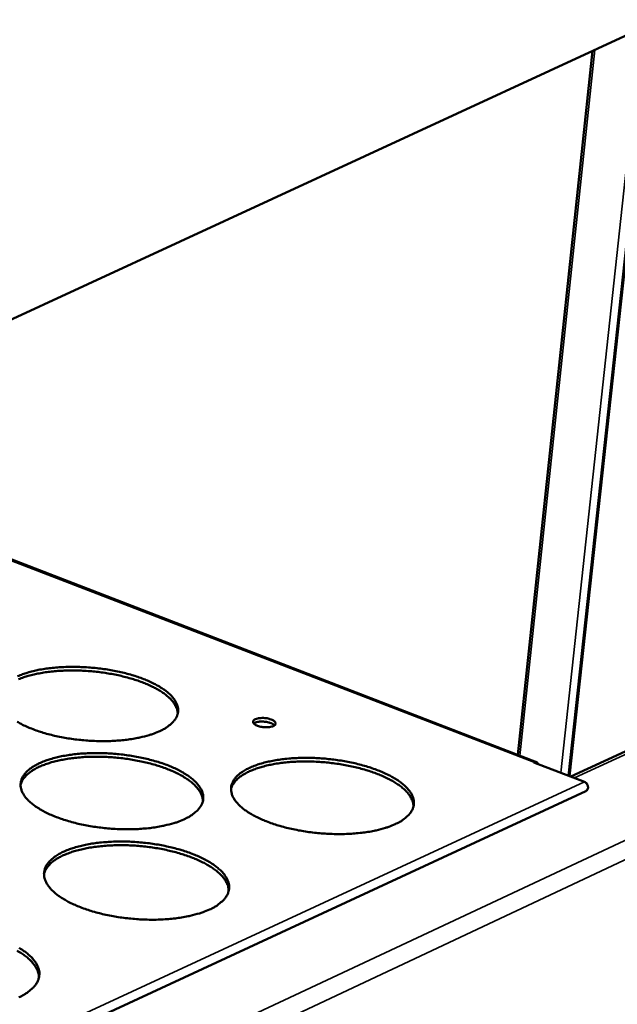
# Model space of a CAD drawing. Units: millimetres. Extents: x 65 to 5840, y 100 to 4100.
# Drawn here: x 5589 to 5671, y 3647 to 3782 of the extents above; entities that cross this region are included whole.
import ezdxf

# ---------------------------------------------------------------- set-up
doc = ezdxf.new("R2010")
doc.units = ezdxf.units.MM
doc.header["$LTSCALE"] = 20
doc.layers.add('Visible (ISO)', color=7, linetype='Continuous', lineweight=50)
doc.layers.add('Visible Narrow (ISO)', color=7, linetype='Continuous', lineweight=35)

msp = doc.modelspace()

# ---------------------------------------------------------------- linework, layer by layer
at = {"layer": 'Visible (ISO)'}
for p, q in [((5454.62, 3678.85), (5696.8, 3790.74)), ((5664.73, 3677.92), (5675.93, 3781.1)), ((5664.84, 3677.88), (5676.06, 3781.16)), ((5657.75, 3680.78), (5668.01, 3777.44)), ((5660.31, 3679.8), (5549.32, 3722.61)), ((5676.91, 3683.28), (5665.04, 3677.8)), ((5659.95, 3679.76), (5659.95, 3679.77)), ((5659.96, 3679.76), (5659.95, 3679.76)), ((5659.95, 3679.76), (5659.95, 3679.76)), ((5659.96, 3679.76), (5666.92, 3677.08)), ((5667.11, 3675.82), (5520.99, 3608.08))]:
    msp.add_line(p, q, dxfattribs=at)
at = {"layer": 'Visible (ISO)', "flags": 128}
for points in [[(5702.5, 3751.26, 0.000017), (5698.38, 3733.26, 0.001038)], [(5703.29, 3750.98, 0.000017), (5699.16, 3732.98, 0.001038)], [(5589.04, 3691.59, -0.013708), (5589.74, 3691.86, -0.015575), (5590.37, 3692.07, -0.01116), (5591.17, 3692.29, -0.012393), (5591.89, 3692.45, -0.009558), (5592.77, 3692.6, -0.010352), (5593.59, 3692.71, -0.008568), (5594.52, 3692.8, -0.009056), (5595.41, 3692.85, -0.008014), (5596.37, 3692.88, -0.008275), (5597.3, 3692.87, -0.007805), (5598.28, 3692.83, -0.00788), (5599.24, 3692.76, -0.007913), (5600.19, 3692.67, -0.007813), (5601.15, 3692.54, -0.008352), (5602.07, 3692.38, -0.008062), (5603.02, 3692.19, -0.009191), (5603.87, 3691.99, -0.008666), (5604.77, 3691.74, -0.010567), (5605.55, 3691.5, -0.009722), (5606.38, 3691.19, -0.012728), (5607.06, 3690.91, -0.011422), (5607.8, 3690.56, -0.016101), (5608.37, 3690.25, -0.014132), (5609, 3689.86, -0.021362), (5609.46, 3689.53, -0.018581), (5609.95, 3689.11, -0.029339), (5610.29, 3688.76, -0.026112), (5610.62, 3688.32, -0.039932), (5610.84, 3687.95, -0.037637), (5611, 3687.52, -0.048974), (5611.08, 3687.13, -0.048372), (5611.08, 3686.73, -0.04805), (5611.01, 3686.33, -0.048609), (5610.86, 3685.96, -0.036993), (5610.61, 3685.57, -0.039286), (5610.33, 3685.24, -0.025636), (5610.14, 3685.06, -0.008438), (5609.51, 3684.57, -0.038683), (5609.1, 3684.31, -0.025424), (5608.43, 3683.99)], [(5611.04, 3686.45, 0.037403), (5610.98, 3686.94, 0.062991), (5610.88, 3687.22, 0.016662), (5610.6, 3687.76, 0.036321), (5610.44, 3688, 0.023592), (5610.09, 3688.42, 0.026693), (5609.73, 3688.76, 0.017179), (5609.23, 3689.16, 0.01969), (5608.77, 3689.48, 0.013308), (5608.14, 3689.85, 0.015064), (5607.56, 3690.15, 0.010896), (5606.83, 3690.49, 0.012066), (5606.16, 3690.76, 0.009359), (5605.34, 3691.05, 0.010122), (5604.58, 3691.28, 0.008393), (5603.7, 3691.52, 0.008871), (5602.86, 3691.72, 0.007838), (5601.94, 3691.9, 0.008103), (5601.05, 3692.05, 0.007606), (5600.11, 3692.17, 0.007699), (5599.18, 3692.27, 0.007667), (5598.25, 3692.33, 0.007599), (5597.3, 3692.37, 0.008029), (5596.39, 3692.38, 0.007791), (5595.46, 3692.36, 0.008743), (5594.59, 3692.31, 0.0083), (5593.68, 3692.23, 0.009919), (5592.88, 3692.13, 0.009203), (5592.02, 3691.98, 0.011753), (5591.3, 3691.83, 0.01065), (5590.51, 3691.63, 0.01458), (5589.89, 3691.44, 0.012918), (5589.19, 3691.18, 0.018939)], [(5608.43, 3683.99, -0.012843), (5607.57, 3683.65, -0.024762), (5607.1, 3683.5, -0.002464), (5605.82, 3683.17, -0.012597), (5605.57, 3683.12, -0.009693), (5604.68, 3682.96, -0.010498), (5603.86, 3682.85, -0.008674), (5602.92, 3682.76, -0.009169), (5602.03, 3682.7, -0.008103), (5601.05, 3682.68, -0.008369), (5600.11, 3682.68, -0.007889), (5599.13, 3682.72, -0.007967), (5598.16, 3682.79, -0.007999), (5597.19, 3682.89, -0.0079), (5596.22, 3683.02, -0.008449), (5595.29, 3683.18, -0.008159), (5594.34, 3683.37, -0.00931), (5593.48, 3683.58, -0.008783), (5592.57, 3683.83, -0.010726), (5591.79, 3684.08, -0.009873), (5590.96, 3684.39, -0.012952), (5590.28, 3684.67, -0.01163), (5589.54, 3685.03, -0.01643), (5588.97, 3685.34, -0.014441)], [(5621.72, 3685.7, -0.024647), (5622.03, 3685.8, -0.045235), (5622.21, 3685.83, -0.009376), (5622.65, 3685.86, -0.022877), (5622.83, 3685.86, -0.02028), (5623.14, 3685.83, -0.019184), (5623.47, 3685.78, -0.027322), (5623.71, 3685.71, -0.021358), (5624.02, 3685.6, -0.047856), (5624.21, 3685.49, -0.047321), (5624.38, 3685.36, -0.096865), (5624.47, 3685.22, -0.121476), (5624.49, 3685.09, -0.122285), (5624.45, 3684.96, -0.097799), (5624.34, 3684.85, -0.04821), (5624.15, 3684.74, -0.048347), (5623.94, 3684.67, -0.021492), (5623.62, 3684.61, -0.027506), (5623.37, 3684.59, -0.019197), (5623.04, 3684.59, -0.020347), (5622.73, 3684.61, -0.022829), (5622.45, 3684.66, -0.019347), (5622.12, 3684.75, -0.035094), (5621.91, 3684.83, -0.028402), (5621.65, 3684.96, -0.068338), (5621.5, 3685.09, -0.084248), (5621.41, 3685.23, -0.124798), (5621.4, 3685.32, -0.072155), (5621.43, 3685.49, -0.138024), (5621.54, 3685.62, -0.122039), (5621.72, 3685.7)], [(5624.33, 3684.84, 0.029546), (5624.14, 3685, 0.055574), (5624.02, 3685.07, 0.013064), (5623.69, 3685.2, 0.027218), (5623.53, 3685.25, 0.017964), (5623.23, 3685.31, 0.019798), (5622.96, 3685.35, 0.019566), (5622.67, 3685.36, 0.017949), (5622.37, 3685.36, 0.026534), (5622.2, 3685.34, 0.012395), (5621.85, 3685.27, 0.054), (5621.72, 3685.23, 0.028728), (5621.49, 3685.1)], [(5611.87, 3671.93, -0.013009), (5610.99, 3671.57, -0.025047), (5610.52, 3671.42, -0.002524), (5609.23, 3671.09, -0.012762), (5608.97, 3671.03, -0.009826), (5608.08, 3670.87, -0.01064), (5607.24, 3670.75, -0.008791), (5606.29, 3670.66, -0.009293), (5605.39, 3670.6, -0.00821), (5604.4, 3670.58, -0.00848), (5603.44, 3670.58, -0.007988), (5602.45, 3670.62, -0.008069), (5601.46, 3670.69, -0.008094), (5600.49, 3670.8, -0.007997), (5599.5, 3670.93, -0.008541), (5598.56, 3671.09, -0.008253), (5597.6, 3671.29, -0.009401), (5596.72, 3671.5, -0.008875), (5595.8, 3671.76, -0.010812), (5595.01, 3672.02, -0.009964), (5594.17, 3672.33, -0.01303), (5593.48, 3672.62, -0.011718), (5592.73, 3672.99, -0.016482), (5592.15, 3673.31, -0.014515), (5591.52, 3673.71, -0.021839), (5591.06, 3674.06, -0.0191), (5590.56, 3674.49, -0.029864), (5590.23, 3674.85, -0.02678), (5589.9, 3675.3, -0.040245), (5589.69, 3675.68, -0.038181), (5589.53, 3676.12, -0.048567), (5589.46, 3676.52, -0.04815), (5589.47, 3676.93, -0.046911), (5589.56, 3677.34, -0.047686), (5589.72, 3677.72, -0.035974), (5589.97, 3678.12, -0.038413), (5590.26, 3678.45, -0.025104), (5590.69, 3678.83, -0.02827), (5591.1, 3679.13, -0.018079), (5591.68, 3679.46, -0.020735), (5592.2, 3679.72, -0.013887), (5592.91, 3680, -0.015758), (5593.54, 3680.21, -0.01131), (5594.35, 3680.43, -0.012552), (5595.09, 3680.6, -0.009688), (5595.98, 3680.75, -0.01049), (5596.8, 3680.87, -0.008683), (5597.75, 3680.96, -0.009178), (5598.64, 3681.01, -0.008118), (5599.62, 3681.04, -0.008384), (5600.56, 3681.03, -0.007903), (5601.55, 3680.99, -0.007981), (5602.52, 3680.92, -0.008006), (5603.49, 3680.82, -0.007908), (5604.47, 3680.69, -0.008442), (5605.39, 3680.54, -0.008154), (5606.35, 3680.34, -0.009278), (5607.22, 3680.13, -0.008756), (5608.13, 3679.88, -0.010651), (5608.92, 3679.63, -0.00981), (5609.76, 3679.32, -0.012803), (5610.45, 3679.03, -0.011506), (5611.2, 3678.67, -0.01615), (5611.78, 3678.35, -0.014203), (5612.42, 3677.95, -0.021347), (5612.89, 3677.61, -0.018609), (5613.39, 3677.18, -0.029175), (5613.73, 3676.82, -0.026001), (5614.07, 3676.37, -0.0395), (5614.29, 3675.99, -0.037207), (5614.46, 3675.55, -0.048318), (5614.54, 3675.15, -0.047681), (5614.54, 3674.74, -0.0476), (5614.47, 3674.33, -0.048148), (5614.31, 3673.95, -0.037002), (5614.07, 3673.55, -0.039235), (5613.78, 3673.21, -0.025849), (5613.59, 3673.03, -0.008536), (5612.96, 3672.53, -0.038961), (5612.54, 3672.26, -0.025603), (5611.87, 3671.93)], [(5614.49, 3674.44, 0.037243), (5614.43, 3674.94, 0.062652), (5614.34, 3675.23, 0.016525), (5614.06, 3675.79, 0.036215), (5613.9, 3676.03, 0.023711), (5613.54, 3676.46, 0.026765), (5613.18, 3676.81, 0.017329), (5612.67, 3677.23, 0.01982), (5612.2, 3677.55, 0.013448), (5611.57, 3677.94, 0.015202), (5610.99, 3678.25, 0.011021), (5610.25, 3678.59, 0.012196), (5609.56, 3678.87, 0.009473), (5608.74, 3679.16, 0.01024), (5607.97, 3679.41, 0.008499), (5607.08, 3679.65, 0.00898), (5606.23, 3679.85, 0.007938), (5605.3, 3680.04, 0.008206), (5604.39, 3680.19, 0.007705), (5603.44, 3680.32, 0.007798), (5602.5, 3680.42, 0.007766), (5601.55, 3680.49, 0.007698), (5600.6, 3680.53, 0.008131), (5599.67, 3680.54, 0.007891), (5598.72, 3680.52, 0.008851), (5597.85, 3680.47, 0.008405), (5596.92, 3680.38, 0.010036), (5596.11, 3680.28, 0.009316), (5595.24, 3680.13, 0.01188), (5594.51, 3679.98, 0.010774), (5593.71, 3679.77, 0.014716), (5593.07, 3679.57, 0.013056), (5592.37, 3679.31, 0.019071), (5591.84, 3679.07, 0.016688), (5591.25, 3678.75, 0.025653), (5590.83, 3678.47, 0.022646), (5590.38, 3678.11, 0.0348), (5590.18, 3677.91, 0.015559), (5589.78, 3677.41, 0.060974), (5589.62, 3677.15, 0.035851), (5589.45, 3676.66)], [(5640.89, 3671.27, -0.01324), (5640.03, 3670.91, -0.02549), (5639.57, 3670.77, -0.002611), (5638.29, 3670.43, -0.012981), (5638.03, 3670.37, -0.00992), (5637.14, 3670.21, -0.010769), (5636.31, 3670.1, -0.008836), (5635.36, 3670, -0.009363), (5634.46, 3669.94, -0.008218), (5633.47, 3669.92, -0.008508), (5632.52, 3669.92, -0.007965), (5631.52, 3669.96, -0.008063), (5630.54, 3670.03, -0.008039), (5629.56, 3670.14, -0.00796), (5628.57, 3670.27, -0.008451), (5627.63, 3670.43, -0.008183), (5626.66, 3670.63, -0.009264), (5625.78, 3670.84, -0.008765), (5624.85, 3671.1, -0.010612), (5624.05, 3671.36, -0.009801), (5623.2, 3671.67, -0.012735), (5622.5, 3671.96, -0.011476), (5621.74, 3672.33, -0.016045), (5621.15, 3672.65, -0.014146), (5620.51, 3673.05, -0.021192), (5620.04, 3673.4, -0.018513), (5619.53, 3673.83, -0.02897), (5619.19, 3674.19, -0.025854), (5618.84, 3674.64, -0.039296), (5618.62, 3675.03, -0.037063), (5618.45, 3675.46, -0.04826), (5618.37, 3675.86, -0.047718), (5618.36, 3676.28, -0.04777), (5618.44, 3676.68, -0.048407), (5618.59, 3677.06, -0.037216), (5618.83, 3677.46, -0.039516), (5619.11, 3677.8, -0.025966), (5619.52, 3678.18, -0.029147), (5619.93, 3678.47, -0.018568), (5620.49, 3678.81, -0.021307), (5621.01, 3679.06, -0.014165), (5621.7, 3679.34, -0.01611), (5622.33, 3679.56, -0.011472), (5623.13, 3679.78, -0.012765), (5623.86, 3679.94, -0.009779), (5624.75, 3680.1, -0.010616), (5625.57, 3680.21, -0.008727), (5626.51, 3680.3, -0.009246), (5627.4, 3680.36, -0.008126), (5628.38, 3680.38, -0.008411), (5629.32, 3680.38, -0.00788), (5630.31, 3680.34, -0.007975), (5631.28, 3680.27, -0.007952), (5632.25, 3680.17, -0.007871), (5633.23, 3680.04, -0.008354), (5634.16, 3679.88, -0.008085), (5635.12, 3679.69, -0.009146), (5636, 3679.48, -0.008649), (5636.91, 3679.22, -0.010456), (5637.71, 3678.97, -0.009651), (5638.56, 3678.66, -0.012517), (5639.26, 3678.37, -0.011271), (5640.02, 3678.01, -0.015725), (5640.61, 3677.7, -0.013846), (5641.26, 3677.3, -0.020718), (5641.73, 3676.96, -0.018044), (5642.25, 3676.52, -0.028297), (5642.6, 3676.16, -0.025104), (5642.95, 3675.72, -0.038538), (5643.19, 3675.34, -0.036085), (5643.37, 3674.9, -0.047935), (5643.46, 3674.5, -0.047168), (5643.48, 3674.08, -0.048392), (5643.41, 3673.68, -0.048808), (5643.27, 3673.29, -0.038259), (5643.04, 3672.89, -0.040342), (5642.77, 3672.55, -0.026746), (5642.57, 3672.37, -0.008989), (5641.97, 3671.87, -0.039918), (5641.56, 3671.6, -0.026386), (5640.89, 3671.27)], [(5643.42, 3673.7, 0.037388), (5643.36, 3674.2, 0.062869), (5643.27, 3674.49, 0.016634), (5642.99, 3675.05, 0.036345), (5642.84, 3675.29, 0.023749), (5642.48, 3675.72, 0.02682), (5642.13, 3676.07, 0.017327), (5641.62, 3676.49, 0.019832), (5641.15, 3676.82, 0.013432), (5640.52, 3677.21, 0.015193), (5639.94, 3677.52, 0.011), (5639.2, 3677.87, 0.012178), (5638.52, 3678.15, 0.009448), (5637.69, 3678.45, 0.010218), (5636.92, 3678.7, 0.008473), (5636.03, 3678.95, 0.008956), (5635.18, 3679.16, 0.007911), (5634.25, 3679.35, 0.00818), (5633.35, 3679.51, 0.007676), (5632.4, 3679.64, 0.00777), (5631.46, 3679.75, 0.007735), (5630.51, 3679.82, 0.007668), (5629.55, 3679.87, 0.008096), (5628.63, 3679.88, 0.007858), (5627.67, 3679.87, 0.008811), (5626.79, 3679.83, 0.008368), (5625.87, 3679.75, 0.009989), (5625.05, 3679.65, 0.009273), (5624.18, 3679.51, 0.011824), (5623.45, 3679.36, 0.010722), (5622.65, 3679.16, 0.014648), (5622.01, 3678.97, 0.012993), (5621.3, 3678.71, 0.01899), (5620.77, 3678.47, 0.016609), (5620.18, 3678.16, 0.025569), (5619.75, 3677.89, 0.022551), (5619.3, 3677.53, 0.034748), (5619.09, 3677.33, 0.01554), (5618.68, 3676.83, 0.060971), (5618.53, 3676.57, 0.035815), (5618.36, 3676.08)], [(5660.54, 3679.54, 0.11395), (5660.45, 3679.69, 0.11395), (5660.31, 3679.8, 0.116012), (5660.12, 3679.82, 0.116012), (5659.95, 3679.77)], [(5667.11, 3675.82, 0.074337), (5667.27, 3675.95, 0.104109), (5667.34, 3676.07, 0.05691), (5667.39, 3676.28, 0.067657), (5667.38, 3676.45, 0.058496), (5667.33, 3676.63, 0.042926), (5667.22, 3676.84, 0.083891), (5667.11, 3676.96, 0.060996), (5666.92, 3677.08)], [(5615.39, 3659.55, -0.013179), (5614.51, 3659.19, -0.025338), (5614.03, 3659.03, -0.002586), (5612.73, 3658.69, -0.01293), (5612.46, 3658.63, -0.009963), (5611.56, 3658.46, -0.010786), (5610.71, 3658.34, -0.008912), (5609.75, 3658.25, -0.009421), (5608.83, 3658.19, -0.008319), (5607.83, 3658.16, -0.008595), (5606.86, 3658.17, -0.00809), (5605.85, 3658.21, -0.008175), (5604.86, 3658.28, -0.008191), (5603.87, 3658.38, -0.008097), (5602.87, 3658.52, -0.008635), (5601.92, 3658.68, -0.008349), (5600.94, 3658.89, -0.009492), (5600.05, 3659.1, -0.008969), (5599.12, 3659.37, -0.0109), (5598.32, 3659.63, -0.010056), (5597.46, 3659.95, -0.013107), (5596.76, 3660.26, -0.011806), (5596, 3660.63, -0.016532), (5595.41, 3660.96, -0.014589), (5594.77, 3661.37, -0.02182), (5594.3, 3661.73, -0.019126), (5593.8, 3662.17, -0.029689), (5593.46, 3662.54, -0.026658), (5593.13, 3663, -0.039799), (5592.91, 3663.4, -0.037736), (5592.75, 3663.84, -0.047911), (5592.68, 3664.26, -0.047463), (5592.69, 3664.68, -0.046478), (5592.77, 3665.1, -0.047239), (5592.93, 3665.48, -0.035984), (5593.19, 3665.89, -0.038362), (5593.49, 3666.24, -0.025309), (5593.91, 3666.63, -0.028421), (5594.33, 3666.93, -0.018293), (5594.91, 3667.27, -0.020932), (5595.44, 3667.54, -0.01407), (5596.16, 3667.83, -0.015944), (5596.8, 3668.04, -0.011465), (5597.62, 3668.27, -0.012715), (5598.36, 3668.44, -0.009821), (5599.26, 3668.6, -0.010632), (5600.1, 3668.72, -0.008801), (5601.06, 3668.81, -0.009302), (5601.96, 3668.87, -0.008225), (5602.95, 3668.9, -0.008496), (5603.91, 3668.89, -0.008002), (5604.91, 3668.85, -0.008084), (5605.89, 3668.78, -0.008101), (5606.87, 3668.68, -0.008005), (5607.86, 3668.54, -0.008534), (5608.8, 3668.38, -0.008247), (5609.77, 3668.18, -0.009368), (5610.65, 3667.97, -0.008847), (5611.58, 3667.71, -0.010736), (5612.38, 3667.45, -0.009899), (5613.23, 3667.13, -0.012878), (5613.93, 3666.84, -0.01159), (5614.69, 3666.47, -0.016199), (5615.28, 3666.14, -0.014273), (5615.93, 3665.73, -0.021328), (5616.4, 3665.38, -0.018634), (5616.91, 3664.94, -0.029005), (5617.26, 3664.57, -0.025886), (5617.61, 3664.11, -0.039066), (5617.83, 3663.72, -0.036777), (5618, 3663.27, -0.047662), (5618.09, 3662.86, -0.046989), (5618.09, 3662.44, -0.047143), (5618.01, 3662.02, -0.047678), (5617.86, 3661.63, -0.037001), (5617.62, 3661.21, -0.039173), (5617.33, 3660.86, -0.02606), (5617.13, 3660.68, -0.008634), (5616.5, 3660.16, -0.03924), (5616.08, 3659.89, -0.025781), (5615.39, 3659.55)], [(5618.04, 3662.12, 0.037074), (5617.98, 3662.64, 0.062301), (5617.89, 3662.93, 0.016383), (5617.6, 3663.51, 0.0361), (5617.45, 3663.75, 0.023826), (5617.08, 3664.19, 0.026832), (5616.72, 3664.55, 0.017477), (5616.21, 3664.98, 0.019949), (5615.73, 3665.32, 0.013589), (5615.09, 3665.71, 0.01534), (5614.5, 3666.03, 0.011149), (5613.75, 3666.38, 0.012326), (5613.06, 3666.67, 0.009589), (5612.23, 3666.97, 0.010361), (5611.44, 3667.22, 0.008608), (5610.54, 3667.47, 0.009092), (5609.68, 3667.68, 0.008041), (5608.74, 3667.88, 0.008311), (5607.82, 3668.03, 0.007806), (5606.86, 3668.16, 0.0079), (5605.9, 3668.27, 0.007868), (5604.94, 3668.34, 0.007798), (5603.97, 3668.38, 0.008236), (5603.04, 3668.39, 0.007994), (5602.07, 3668.37, 0.008962), (5601.18, 3668.32, 0.008512), (5600.25, 3668.23, 0.010155), (5599.42, 3668.13, 0.009431), (5598.54, 3667.98, 0.01201), (5597.8, 3667.82, 0.0109), (5596.99, 3667.61, 0.014853), (5596.34, 3667.4, 0.013195), (5595.63, 3667.13, 0.019202), (5595.09, 3666.89, 0.016837), (5594.5, 3666.56, 0.025732), (5594.07, 3666.28, 0.02277), (5593.61, 3665.91, 0.034717), (5593.41, 3665.7, 0.015444), (5593, 3665.19, 0.060672), (5592.84, 3664.91, 0.035718), (5592.67, 3664.41)], [(5589.28, 3654.28, -0.014723), (5589.92, 3653.86, -0.021961), (5590.39, 3653.5, -0.019252), (5590.89, 3653.05, -0.029719), (5591.24, 3652.66, -0.026684), (5591.58, 3652.2, -0.039551), (5591.8, 3651.79, -0.037428), (5591.96, 3651.33, -0.047302), (5592.03, 3650.91, -0.046727), (5592.02, 3650.48, -0.045865), (5591.93, 3650.05, -0.046524), (5591.77, 3649.65, -0.035775), (5591.51, 3649.22, -0.038022), (5591.21, 3648.86, -0.025394), (5591, 3648.67, -0.008288), (5590.34, 3648.14, -0.038566), (5589.91, 3647.86, -0.025186), (5589.2, 3647.51)], [(5591.98, 3650.23, 0.036756), (5591.92, 3650.76, 0.061731), (5591.83, 3651.07, 0.01613), (5591.53, 3651.66, 0.035847), (5591.37, 3651.91, 0.023896), (5591, 3652.36, 0.026836), (5590.64, 3652.73, 0.017625), (5590.12, 3653.16, 0.020062), (5589.63, 3653.51, 0.013746), (5588.98, 3653.91, 0.015486)]]:
    msp.add_lwpolyline(points, format="xyb", dxfattribs=at)
at = {"layer": 'Visible Narrow (ISO)'}
for p, q in [((5663.64, 3678.34), (5674.7, 3780.53)), ((5658.02, 3680.68), (5668.32, 3777.58)), ((5549.13, 3722.52), (5659.95, 3679.77)), ((5677.8, 3683.29), (5665.52, 3677.62)), ((5659.95, 3679.77), (5659.95, 3679.76)), ((5520.74, 3609.42), (5666.92, 3677.08)), ((5686.22, 3675.51), (5522.82, 3598.96)), ((5521.97, 3595.67), (5685.65, 3672.58))]:
    msp.add_line(p, q, dxfattribs=at)

doc.saveas('drawing.dxf')
